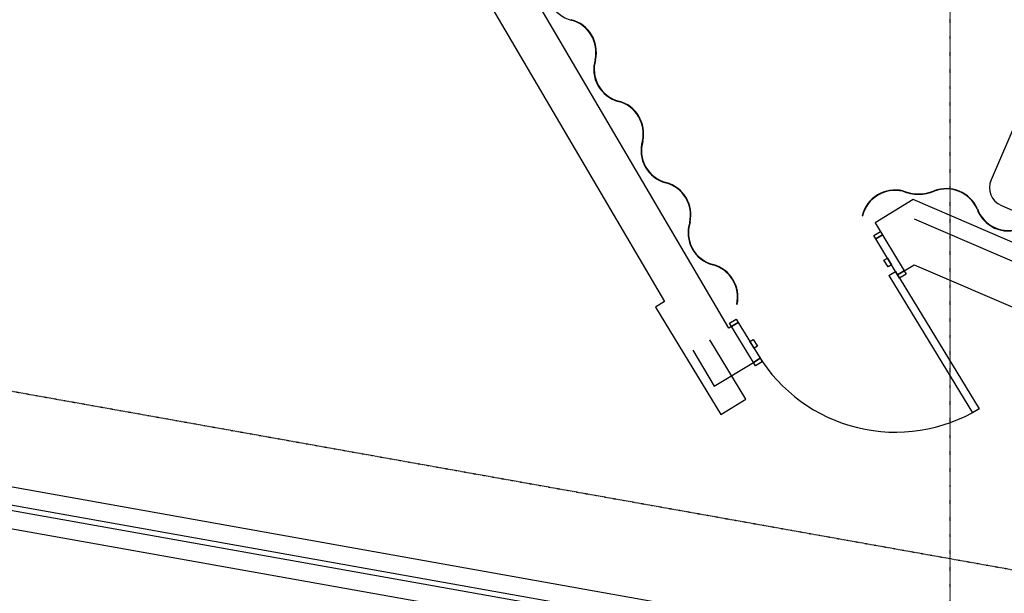
# Model space of a CAD drawing. Extents: x -153441 to 73237, y -117264 to 12358.
# Drawn here: x -21069 to -16049, y -54284 to -51358 of the extents above; entities that cross this region are included whole.
import ezdxf

# ---------------------------------------------------------------- set-up
doc = ezdxf.new("R2010")
doc.units = 0
doc.linetypes.add('X-2969-EX-S$0$EDG-1DOT-2', pattern=[5, 2, -1.4, 0.2, -1.4])
for name, color, linetype in [('X-2969-EX-S$0$A-DOOR', 11, 'CONTINUOUS'), ('X-2969-EX-S$0$A-DOOR-FRAM', 11, 'CONTINUOUS'), ('X-2969-EX-S$0$A-WALL', 8, 'CONTINUOUS'), ('X-2969-EX-S$0$Q-CASE', 11, 'CONTINUOUS'), ('X-2969-EX-S$0$Q-SPCQ', 11, 'CONTINUOUS'), ('X-2969-EX-S$0$S-BEAM', 11, 'CONTINUOUS'), ('X-2969-EX-S$0$S-GRID', 133, 'X-2969-EX-S$0$EDG-1DOT-2'), ('X-XREF', 7, 'CONTINUOUS')]:
    doc.layers.add(name, color=color, linetype=linetype)

# ---------------------------------------------------------------- blocks, each defined once
blk = doc.blocks.new('X-2969-EX-S')
at = {"layer": 'X-2969-EX-S$0$A-DOOR'}
for p, q in [((-16637.9, -52663.1), (-16603.7, -52642.3)), ((-16603.7, -52642.3), (-16177.5, -53342.8)), ((-16637.9, -52663.1), (-16211.7, -53363.6)), ((-16177.5, -53342.8), (-16211.7, -53363.6))]:
    blk.add_line(p, q, dxfattribs=at)
blk.add_arc((-16603.7, -52642.3), 820, 211.3199, 301.3199, dxfattribs=at)
at = {"layer": 'X-2969-EX-S$0$A-DOOR-FRAM'}
for p, q in [((-16715, -52459.5), (-16680.8, -52438.7)), ((-16670.4, -52455.8), (-16704.6, -52476.6)), ((-16704.6, -52476.6), (-16670.4, -52455.8)), ((-16704.6, -52476.6), (-16715, -52459.5)), ((-16593.3, -52659.4), (-16704.6, -52476.6)), ((-16662.4, -52584.3), (-16645.3, -52574)), ((-16641.6, -52618.5), (-16662.4, -52584.3)), ((-16645.3, -52574), (-16624.5, -52608.1)), ((-16624.5, -52608.1), (-16641.6, -52618.5)), ((-16593.3, -52659.4), (-16559.2, -52638.6)), ((-16559.2, -52638.6), (-16593.3, -52659.4)), ((-16548.8, -52655.7), (-16582.9, -52676.5)), ((-16559.2, -52638.6), (-16548.8, -52655.7)), ((-16582.9, -52676.5), (-16593.3, -52659.4)), ((-17449.7, -52906.5), (-17415.5, -52885.7)), ((-17439.3, -52923.6), (-17449.7, -52906.5)), ((-17405.1, -52902.8), (-17439.3, -52923.6)), ((-17439.3, -52923.6), (-17405.1, -52902.8)), ((-17415.5, -52885.7), (-17405.1, -52902.8)), ((-17405.1, -52902.8), (-17293.8, -53085.6)), ((-17345.8, -53000.2), (-17328.7, -52989.8)), ((-17325, -53034.4), (-17345.8, -53000.2)), ((-17328.7, -52989.8), (-17307.9, -53024)), ((-17307.9, -53024), (-17325, -53034.4)), ((-17328, -53106.4), (-17293.8, -53085.6)), ((-17293.8, -53085.6), (-17328, -53106.4)), ((-17317.6, -53123.5), (-17328, -53106.4)), ((-17283.4, -53102.7), (-17317.6, -53123.5)), ((-17293.8, -53085.6), (-17283.4, -53102.7))]:
    blk.add_line(p, q, dxfattribs=at)
at = {"layer": 'X-2969-EX-S$0$A-WALL'}
for p, q in [((-17453.2, -52932.1), (-19866.3, -48822.4)), ((-19994.4, -49026.8), (-17781.1, -52796.4)), ((-16513.3, -52275.1), (-16708.2, -52393.7)), ((-12212.1, -54131.7), (-16513.3, -52275.1)), ((-16708.2, -52393.7), (-16559.2, -52638.6)), ((-12165.7, -54249.8), (-16506.3, -52376.2)), ((-16559.2, -52638.6), (-16509, -52608.1)), ((-16509, -52608.1), (-12055.2, -54530.5)), ((-17781.1, -52796.4), (-17827.5, -52824.6)), ((-17827.5, -52824.6), (-17494.8, -53371.4)), ((-17439.3, -52923.6), (-17453.2, -52932.1)), ((-17328, -53106.4), (-17439.3, -52923.6)), ((-17366.7, -53293.4), (-17550.5, -52991.3)), ((-17636.1, -53043.4), (-17527.7, -53227.9)), ((-17527.7, -53227.9), (-17328, -53106.4)), ((-17494.8, -53371.4), (-17366.7, -53293.4))]:
    blk.add_line(p, q, dxfattribs=at)
at = {"layer": 'X-2969-EX-S$0$Q-CASE'}
for p, q in [((-16773.4, -52358.1), (-16771.3, -52358.1)), ((-17413.1, -52811.5), (-17410.7, -52810))]:
    blk.add_line(p, q, dxfattribs=at)
for centre, radius, start, end in [((-18213.2, -51196.1), 170, 163.3165, 255.076), ((-18300.7, -51524.6), 170, 347.1675, 75.076), ((-18300.7, -51524.6), 172, 347.1449, 75.076), ((-17972.1, -51611.2), 170, 163.3165, 255.076), ((-17972.1, -51611.2), 168, 163.2937, 255.076), ((-18059.7, -51939.7), 170, 347.1675, 75.076), ((-18059.7, -51939.7), 172, 347.1449, 75.076), ((-17731.1, -52026.2), 170, 163.3165, 255.076), ((-17731.1, -52026.2), 168, 163.2937, 255.076), ((-17818.7, -52354.8), 170, 347.1675, 75.076), ((-17818.7, -52354.8), 172, 347.1368, 75.076), ((-16606.3, -52399.1), 172, 76.3722, 166.2208), ((-16606.3, -52399.1), 170, 76.419, 166.0554), ((-16486.4, -52031.6), 217.5, 248.414, 291.586), ((-16486.4, -52031.6), 215.5, 248.377, 291.586), ((-16343.8, -52391.9), 172, 23.6549, 111.586), ((-16343.8, -52391.9), 170, 23.6775, 111.586), ((-16028.2, -52266), 170, 199.8266, 291.586), ((-16028.2, -52266), 168, 199.8038, 291.586), ((-17491.3, -52445.3), 170, 161.9314, 255.076), ((-17491.3, -52445.3), 168, 161.9004, 255.076), ((-17578.9, -52773.8), 172, 347.8426, 75.076), ((-17578.9, -52773.8), 170, 347.1675, 75.076)]:
    blk.add_arc(centre, radius, start, end, dxfattribs=at)
at = {"layer": 'X-2969-EX-S$0$Q-SPCQ'}
for p, q in [((-15983.3, -51867.1), (-16116.1, -52174.7)), ((-16063.9, -52306.1), (-15966.3, -52348.2))]:
    blk.add_line(p, q, dxfattribs=at)
blk.add_arc((-16024.3, -52214.3), 100, 156.6528, 246.6528, dxfattribs=at)
at = {"layer": 'X-2969-EX-S$0$S-BEAM'}
for p, q in [((-5233, -56576.2), (-27068.9, -52678.9)), ((-5233, -56696.2), (-27206.1, -52774.4)), ((-27084.7, -52767.5), (-5248.8, -56664.8)), ((-27221.9, -52863), (-5248.8, -56784.8))]:
    blk.add_line(p, q, dxfattribs=at)
at = {"layer": 'X-2969-EX-S$0$S-GRID'}
for p, q in [((-16325, -59145.3), (-16325, 10108.4)), ((-36031.3, -50589.8), (10254, -58850.9))]:
    blk.add_line(p, q, dxfattribs=at)

msp = doc.modelspace()

# ---------------------------------------------------------------- block references
at = {"layer": 'X-XREF'}
msp.add_blockref('X-2969-EX-S', (0, 0), dxfattribs=at)

doc.saveas('drawing.dxf')
